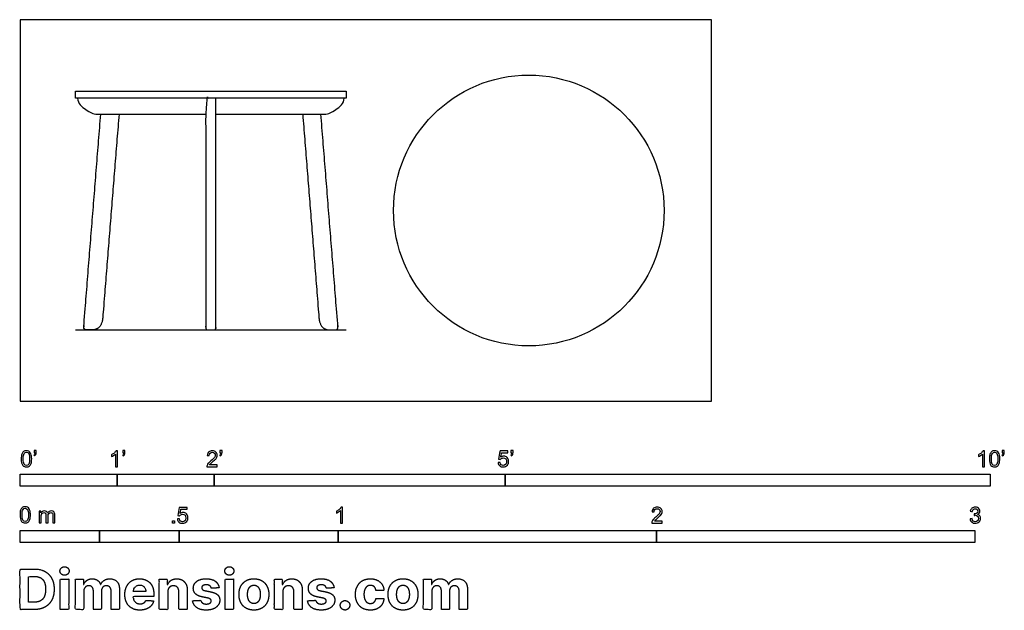
# Model space of a CAD drawing. Units: metres. Extents: x 0 to 3.09, y -0.66 to 1.2.
import ezdxf

# ---------------------------------------------------------------- set-up
doc = ezdxf.new("R2010")
doc.units = ezdxf.units.M
for name, color, linetype, true_color in [('2D$AG-DIAGRAM', 7, 'Continuous', 0xfecc66), ('2D$AG-FURNITURE', 7, 'Continuous', 0x66ccff), ('2D$N-SYMB', 7, 'Continuous', 0x800040), ('2D$X-DIMENSIONS.COM', 7, 'Continuous', 0x800080), ('2D$X-VPRT', 6, 'Continuous', 0xff00ff)]:
    doc.layers.add(name, color=color, linetype=linetype, true_color=true_color)

msp = doc.modelspace()

# ---------------------------------------------------------------- linework, layer by layer
at = {"layer": '2D$AG-DIAGRAM'}
msp.add_lwpolyline([(0.1745, 0.2239), (1.0245, 0.2239)], dxfattribs=at)
at = {"layer": '2D$AG-FURNITURE'}
msp.add_lwpolyline([(0.1745, 0.9739), (1.0245, 0.9739), (1.0245, 0.9517), (0.1745, 0.9517)], close=True, dxfattribs=at)
msp.add_circle((1.5984, 0.5989), 0.425, dxfattribs=at)
for points, weights, knots in [([(0.6154, 0.9517), (0.6154, 0.5433), (0.6154, 0.2302), (0.6154, 0.2239), (0.6091, 0.2239), (0.5995, 0.2239), (0.5899, 0.2239), (0.5836, 0.2239), (0.5836, 0.2302), (0.5836, 0.5433), (0.5836, 0.9517), (0.5995, 0.9517), (0.6154, 0.9517)], [1, 1, 1, 0.707106781187, 1, 1, 1, 0.707106781187, 1, 1, 1, 1, 1], [2.773191, 2.773191, 2.773191, 4.827912, 4.827912, 4.860174, 4.860174, 4.898027, 4.898027, 4.93029, 4.93029, 6.98501, 6.98501, 7.089177, 7.089177, 7.089177]), ([(0.311, 0.9009), (0.2855, 0.5824), (0.26, 0.2639), (0.2568, 0.2239), (0.2252, 0.2239), (0.2123, 0.2239), (0.2085, 0.2239), (0.2048, 0.2239), (0.2024, 0.2266), (0.1999, 0.2293), (0.2002, 0.2329), (0.2269, 0.5669), (0.2537, 0.9009)], [1, 1, 1, 1, 1, 1, 1, 0.916051863792, 1, 0.916051863792, 1, 1, 1], [11.200412, 11.200412, 11.200412, 13.602655, 13.602655, 13.867622, 13.867622, 13.892589, 13.892589, 13.915139, 13.915139, 13.937689, 13.937689, 16.440235, 16.440235, 16.440235]), ([(0.888, 0.9009), (0.9135, 0.5824), (0.939, 0.2639), (0.9422, 0.2239), (0.9739, 0.2239), (0.9867, 0.2239), (0.9906, 0.2239), (0.9942, 0.2239), (0.9967, 0.2266), (0.9991, 0.2293), (0.9989, 0.2329), (0.9721, 0.5669), (0.9454, 0.9009)], [1, 1, 1, 1, 1, 1, 1, 0.916051863792, 1, 0.916051863792, 1, 1, 1], [11.200412, 11.200412, 11.200412, 13.602655, 13.602655, 13.867622, 13.867622, 13.892589, 13.892589, 13.915139, 13.915139, 13.937689, 13.937689, 16.440235, 16.440235, 16.440235])]:
    msp.add_rational_spline(points, weights, degree=2, knots=knots, dxfattribs=at)
for points, knots in [([(0.1809, 0.9517), (0.1809, 0.9342), (0.2089, 0.9135), (0.2291, 0.9009), (0.2433, 0.9009), (0.3568, 0.9009), (0.4702, 0.9009), (0.5836, 0.9009)], [0, 0, 0, 0, 0.153594, 0.307187, 0.307187, 0.307187, 1.423738, 1.423738, 1.423738, 1.423738]), ([(0.6154, 0.9009), (0.7288, 0.9009), (0.8423, 0.9009), (0.9557, 0.9009), (0.9699, 0.9009), (0.9901, 0.9135), (1.0182, 0.9342), (1.0182, 0.9517)], [1.527905, 1.527905, 1.527905, 1.527905, 2.644456, 2.644456, 2.644456, 2.79805, 2.951643, 2.951643, 2.951643, 2.951643])]:
    msp.add_open_spline(points, degree=3, knots=knots, dxfattribs=at)
at = {"layer": '2D$N-SYMB'}
for points in [[(0, -0.2667), (0, -0.2286), (0.3048, -0.2286), (0.3048, -0.2667)], [(0.3048, -0.2667), (0.3048, -0.2286), (0.6096, -0.2286), (0.6096, -0.2667)], [(0.6096, -0.2667), (0.6096, -0.2286), (1.524, -0.2286), (1.524, -0.2667)], [(1.524, -0.2667), (1.524, -0.2286), (3.048, -0.2286), (3.048, -0.2667)], [(0.4786, -0.3823), (0.4786, -0.3754), (0.4855, -0.3754), (0.4855, -0.3823)], [(0, -0.4436), (0, -0.4055), (0.25, -0.4055), (0.25, -0.4436)], [(0.25, -0.4436), (0.25, -0.4055), (0.5, -0.4055), (0.5, -0.4436)], [(0.5, -0.4436), (0.5, -0.4055), (1, -0.4055), (1, -0.4436)], [(1, -0.4436), (1, -0.4055), (2, -0.4055), (2, -0.4436)], [(2, -0.4436), (2, -0.4055), (3, -0.4055), (3, -0.4436)]]:
    msp.add_lwpolyline(points, close=True, dxfattribs=at)
for points, knots in [([(0.0038, -0.1807), (0.0038, -0.1749), (0.0044, -0.1701), (0.0056, -0.1665), (0.0068, -0.1629), (0.0086, -0.1602), (0.0111, -0.1581), (0.0135, -0.1563), (0.0165, -0.1551), (0.0201, -0.1551), (0.0228, -0.1551), (0.0252, -0.1557), (0.0273, -0.1569), (0.0294, -0.1578), (0.0309, -0.1596), (0.0324, -0.1614), (0.0336, -0.1635), (0.0346, -0.1659), (0.0355, -0.1689), (0.0361, -0.1719), (0.0367, -0.1758), (0.0367, -0.1807), (0.0367, -0.1867), (0.0361, -0.1915), (0.0349, -0.1951), (0.0336, -0.1987), (0.0318, -0.2014), (0.0294, -0.2036), (0.027, -0.2054), (0.024, -0.206), (0.0201, -0.206), (0.0153, -0.206), (0.0117, -0.2048), (0.009, -0.2011), (0.0056, -0.1969), (0.0038, -0.1903), (0.0038, -0.1807)], [0, 0, 0, 0, 1, 1, 1, 2, 2, 2, 3, 3, 3, 4, 4, 4, 5, 5, 5, 6, 6, 6, 7, 7, 7, 8, 8, 8, 9, 9, 9, 10, 10, 10, 11, 11, 11, 12, 12, 12, 12]), ([(0.0102, -0.1807), (0.0102, -0.1891), (0.0111, -0.1945), (0.0132, -0.1972), (0.015, -0.1999), (0.0174, -0.2014), (0.0201, -0.2014), (0.0231, -0.2014), (0.0255, -0.1999), (0.0273, -0.1972), (0.0291, -0.1945), (0.0303, -0.1891), (0.0303, -0.1807), (0.0303, -0.1725), (0.0291, -0.1671), (0.0273, -0.1644), (0.0255, -0.1617), (0.0231, -0.1602), (0.0201, -0.1602), (0.0174, -0.1602), (0.015, -0.1614), (0.0135, -0.1638), (0.0114, -0.1668), (0.0102, -0.1725), (0.0102, -0.1807)], [0, 0, 0, 0, 1, 1, 1, 2, 2, 2, 3, 3, 3, 4, 4, 4, 5, 5, 5, 6, 6, 6, 7, 7, 7, 8, 8, 8, 8]), ([(0.0442, -0.162), (0.0442, -0.1596), (0.0442, -0.1572), (0.0442, -0.1548), (0.0464, -0.1548), (0.0486, -0.1548), (0.0508, -0.1548), (0.0508, -0.1567), (0.0508, -0.1586), (0.0508, -0.1605), (0.0508, -0.1635), (0.0505, -0.1659), (0.0496, -0.1671), (0.0487, -0.1689), (0.0472, -0.1704), (0.0451, -0.1713), (0.0446, -0.1705), (0.0441, -0.1697), (0.0436, -0.1689), (0.0448, -0.1683), (0.0457, -0.1677), (0.0463, -0.1665), (0.0469, -0.1653), (0.0472, -0.1638), (0.0472, -0.162), (0.0462, -0.162), (0.0452, -0.162), (0.0442, -0.162)], [0, 0, 0, 0, 1, 1, 1, 2, 2, 2, 3, 3, 3, 4, 4, 4, 5, 5, 5, 6, 6, 6, 7, 7, 7, 8, 8, 8, 9, 9, 9, 9]), ([(0.306, -0.2054), (0.304, -0.2054), (0.302, -0.2054), (0.3, -0.2054), (0.3, -0.1923), (0.3, -0.1793), (0.3, -0.1662), (0.2985, -0.1677), (0.2964, -0.1692), (0.294, -0.1704), (0.2915, -0.1719), (0.2894, -0.1731), (0.2876, -0.1737), (0.2876, -0.1717), (0.2876, -0.1697), (0.2876, -0.1677), (0.2909, -0.1662), (0.294, -0.1641), (0.2967, -0.162), (0.2991, -0.1596), (0.3009, -0.1575), (0.3021, -0.1551), (0.3034, -0.1551), (0.3047, -0.1551), (0.306, -0.1551), (0.306, -0.1718), (0.306, -0.1886), (0.306, -0.2054)], [0, 0, 0, 0, 1, 1, 1, 2, 2, 2, 3, 3, 3, 4, 4, 4, 5, 5, 5, 6, 6, 6, 7, 7, 7, 8, 8, 8, 9, 9, 9, 9]), ([(0.3232, -0.162), (0.3232, -0.1596), (0.3232, -0.1572), (0.3232, -0.1548), (0.3254, -0.1548), (0.3276, -0.1548), (0.3298, -0.1548), (0.3298, -0.1567), (0.3298, -0.1586), (0.3298, -0.1605), (0.3298, -0.1635), (0.3295, -0.1659), (0.3286, -0.1671), (0.3277, -0.1689), (0.3262, -0.1704), (0.3241, -0.1713), (0.3236, -0.1705), (0.3231, -0.1697), (0.3226, -0.1689), (0.3238, -0.1683), (0.3247, -0.1677), (0.3253, -0.1665), (0.3259, -0.1653), (0.3262, -0.1638), (0.3262, -0.162), (0.3252, -0.162), (0.3242, -0.162), (0.3232, -0.162)], [0, 0, 0, 0, 1, 1, 1, 2, 2, 2, 3, 3, 3, 4, 4, 4, 5, 5, 5, 6, 6, 6, 7, 7, 7, 8, 8, 8, 9, 9, 9, 9]), ([(0.6198, -0.1996), (0.6198, -0.2015), (0.6198, -0.2035), (0.6198, -0.2054), (0.6089, -0.2054), (0.598, -0.2054), (0.587, -0.2054), (0.5867, -0.2042), (0.587, -0.2027), (0.5876, -0.2011), (0.5885, -0.199), (0.5897, -0.1966), (0.5915, -0.1945), (0.5936, -0.1924), (0.596, -0.19), (0.5997, -0.187), (0.6051, -0.1825), (0.6087, -0.1789), (0.6108, -0.1764), (0.6126, -0.1737), (0.6135, -0.1713), (0.6135, -0.1689), (0.6135, -0.1665), (0.6126, -0.1644), (0.6111, -0.1629), (0.6093, -0.1611), (0.6069, -0.1602), (0.6042, -0.1602), (0.6012, -0.1602), (0.5988, -0.1611), (0.5969, -0.1629), (0.5951, -0.1647), (0.5942, -0.1671), (0.5942, -0.1704), (0.5921, -0.1702), (0.59, -0.17), (0.5879, -0.1698), (0.5885, -0.165), (0.59, -0.1614), (0.593, -0.159), (0.5957, -0.1566), (0.5997, -0.1551), (0.6042, -0.1551), (0.609, -0.1551), (0.6129, -0.1566), (0.6156, -0.1593), (0.6186, -0.162), (0.6198, -0.1653), (0.6198, -0.1692), (0.6198, -0.171), (0.6195, -0.1731), (0.6186, -0.1749), (0.6177, -0.1771), (0.6165, -0.1789), (0.6147, -0.1813), (0.6126, -0.1834), (0.6096, -0.1861), (0.6051, -0.19), (0.6015, -0.193), (0.5991, -0.1951), (0.5982, -0.1963), (0.5969, -0.1972), (0.596, -0.1984), (0.5954, -0.1996), (0.6036, -0.1996), (0.6117, -0.1996), (0.6198, -0.1996)], [0, 0, 0, 0, 1, 1, 1, 2, 2, 2, 3, 3, 3, 4, 4, 4, 5, 5, 5, 6, 6, 6, 7, 7, 7, 8, 8, 8, 9, 9, 9, 10, 10, 10, 11, 11, 11, 12, 12, 12, 13, 13, 13, 14, 14, 14, 15, 15, 15, 16, 16, 16, 17, 17, 17, 18, 18, 18, 19, 19, 19, 20, 20, 20, 21, 21, 21, 22, 22, 22, 22]), ([(0.628, -0.162), (0.628, -0.1596), (0.628, -0.1572), (0.628, -0.1548), (0.6302, -0.1548), (0.6324, -0.1548), (0.6346, -0.1548), (0.6346, -0.1567), (0.6346, -0.1586), (0.6346, -0.1605), (0.6346, -0.1635), (0.6343, -0.1659), (0.6334, -0.1671), (0.6325, -0.1689), (0.631, -0.1704), (0.6289, -0.1713), (0.6284, -0.1705), (0.6279, -0.1697), (0.6274, -0.1689), (0.6286, -0.1683), (0.6295, -0.1677), (0.6301, -0.1665), (0.6307, -0.1653), (0.631, -0.1638), (0.631, -0.162), (0.63, -0.162), (0.629, -0.162), (0.628, -0.162)], [0, 0, 0, 0, 1, 1, 1, 2, 2, 2, 3, 3, 3, 4, 4, 4, 5, 5, 5, 6, 6, 6, 7, 7, 7, 8, 8, 8, 9, 9, 9, 9]), ([(1.502, -0.1924), (1.5042, -0.1922), (1.5064, -0.192), (1.5086, -0.1918), (1.5089, -0.1951), (1.5101, -0.1972), (1.512, -0.199), (1.5135, -0.2005), (1.5156, -0.2014), (1.5183, -0.2014), (1.521, -0.2014), (1.5237, -0.2002), (1.5258, -0.1978), (1.5276, -0.1957), (1.5288, -0.1927), (1.5288, -0.1891), (1.5288, -0.1855), (1.5276, -0.1828), (1.5258, -0.1807), (1.5237, -0.1789), (1.5213, -0.1777), (1.518, -0.1777), (1.5162, -0.1777), (1.5144, -0.1783), (1.5126, -0.1792), (1.511, -0.1801), (1.5098, -0.1813), (1.5089, -0.1825), (1.507, -0.1823), (1.5051, -0.1821), (1.5032, -0.1819), (1.5048, -0.1732), (1.5064, -0.1646), (1.508, -0.156), (1.5164, -0.156), (1.5247, -0.156), (1.533, -0.156), (1.533, -0.158), (1.533, -0.16), (1.533, -0.162), (1.5263, -0.162), (1.5196, -0.162), (1.5129, -0.162), (1.512, -0.1665), (1.511, -0.171), (1.5101, -0.1755), (1.5132, -0.1734), (1.5165, -0.1722), (1.5198, -0.1722), (1.524, -0.1722), (1.5276, -0.1737), (1.5306, -0.1767), (1.5336, -0.1798), (1.5351, -0.1837), (1.5351, -0.1885), (1.5351, -0.193), (1.5339, -0.1969), (1.5312, -0.2002), (1.5282, -0.2045), (1.5237, -0.206), (1.5183, -0.206), (1.5135, -0.206), (1.5098, -0.2051), (1.5071, -0.2027), (1.5041, -0.1999), (1.5026, -0.1966), (1.502, -0.1924)], [0, 0, 0, 0, 1, 1, 1, 2, 2, 2, 3, 3, 3, 4, 4, 4, 5, 5, 5, 6, 6, 6, 7, 7, 7, 8, 8, 8, 9, 9, 9, 10, 10, 10, 11, 11, 11, 12, 12, 12, 13, 13, 13, 14, 14, 14, 15, 15, 15, 16, 16, 16, 17, 17, 17, 18, 18, 18, 19, 19, 19, 20, 20, 20, 21, 21, 21, 22, 22, 22, 22]), ([(1.5424, -0.162), (1.5424, -0.1596), (1.5424, -0.1572), (1.5424, -0.1548), (1.5446, -0.1548), (1.5468, -0.1548), (1.549, -0.1548), (1.549, -0.1567), (1.549, -0.1586), (1.549, -0.1605), (1.549, -0.1635), (1.5487, -0.1659), (1.5478, -0.1671), (1.5469, -0.1689), (1.5454, -0.1704), (1.5433, -0.1713), (1.5428, -0.1705), (1.5423, -0.1697), (1.5418, -0.1689), (1.543, -0.1683), (1.5439, -0.1677), (1.5445, -0.1665), (1.5451, -0.1653), (1.5454, -0.1638), (1.5454, -0.162), (1.5444, -0.162), (1.5434, -0.162), (1.5424, -0.162)], [0, 0, 0, 0, 1, 1, 1, 2, 2, 2, 3, 3, 3, 4, 4, 4, 5, 5, 5, 6, 6, 6, 7, 7, 7, 8, 8, 8, 9, 9, 9, 9]), ([(3.0296, -0.2054), (3.0276, -0.2054), (3.0256, -0.2054), (3.0236, -0.2054), (3.0236, -0.1923), (3.0236, -0.1793), (3.0236, -0.1662), (3.0221, -0.1677), (3.02, -0.1692), (3.0176, -0.1704), (3.0152, -0.1719), (3.0131, -0.1731), (3.0113, -0.1737), (3.0113, -0.1717), (3.0113, -0.1697), (3.0113, -0.1677), (3.0146, -0.1662), (3.0176, -0.1641), (3.0203, -0.162), (3.0227, -0.1596), (3.0245, -0.1575), (3.0257, -0.1551), (3.027, -0.1551), (3.0283, -0.1551), (3.0296, -0.1551), (3.0296, -0.1718), (3.0296, -0.1886), (3.0296, -0.2054)], [0, 0, 0, 0, 1, 1, 1, 2, 2, 2, 3, 3, 3, 4, 4, 4, 5, 5, 5, 6, 6, 6, 7, 7, 7, 8, 8, 8, 9, 9, 9, 9]), ([(3.0453, -0.1807), (3.0453, -0.1749), (3.0459, -0.1701), (3.0471, -0.1665), (3.0486, -0.1629), (3.0504, -0.1602), (3.0528, -0.1581), (3.0549, -0.1563), (3.0582, -0.1551), (3.0619, -0.1551), (3.0646, -0.1551), (3.0667, -0.1557), (3.0688, -0.1569), (3.0709, -0.1578), (3.0724, -0.1596), (3.0739, -0.1614), (3.0751, -0.1635), (3.0763, -0.1659), (3.0769, -0.1689), (3.0778, -0.1719), (3.0781, -0.1758), (3.0781, -0.1807), (3.0781, -0.1867), (3.0775, -0.1915), (3.0763, -0.1951), (3.0751, -0.1987), (3.0733, -0.2014), (3.0709, -0.2036), (3.0685, -0.2054), (3.0655, -0.206), (3.0619, -0.206), (3.057, -0.206), (3.0531, -0.2048), (3.0504, -0.2011), (3.0471, -0.1969), (3.0453, -0.1903), (3.0453, -0.1807)], [0, 0, 0, 0, 1, 1, 1, 2, 2, 2, 3, 3, 3, 4, 4, 4, 5, 5, 5, 6, 6, 6, 7, 7, 7, 8, 8, 8, 9, 9, 9, 10, 10, 10, 11, 11, 11, 12, 12, 12, 12]), ([(3.0516, -0.1807), (3.0516, -0.1891), (3.0528, -0.1945), (3.0546, -0.1972), (3.0564, -0.1999), (3.0588, -0.2014), (3.0619, -0.2014), (3.0646, -0.2014), (3.067, -0.1999), (3.0688, -0.1972), (3.0709, -0.1945), (3.0718, -0.1891), (3.0718, -0.1807), (3.0718, -0.1725), (3.0709, -0.1671), (3.0688, -0.1644), (3.067, -0.1617), (3.0646, -0.1602), (3.0616, -0.1602), (3.0588, -0.1602), (3.0567, -0.1614), (3.0549, -0.1638), (3.0528, -0.1668), (3.0516, -0.1725), (3.0516, -0.1807)], [0, 0, 0, 0, 1, 1, 1, 2, 2, 2, 3, 3, 3, 4, 4, 4, 5, 5, 5, 6, 6, 6, 7, 7, 7, 8, 8, 8, 8]), ([(3.0857, -0.162), (3.0857, -0.1596), (3.0857, -0.1572), (3.0857, -0.1548), (3.0879, -0.1548), (3.0901, -0.1548), (3.0923, -0.1548), (3.0923, -0.1567), (3.0923, -0.1586), (3.0923, -0.1605), (3.0923, -0.1635), (3.092, -0.1659), (3.0911, -0.1671), (3.0902, -0.1689), (3.0887, -0.1704), (3.0866, -0.1713), (3.0861, -0.1705), (3.0856, -0.1697), (3.085, -0.1689), (3.0863, -0.1683), (3.0872, -0.1677), (3.0878, -0.1665), (3.0884, -0.1653), (3.089, -0.1638), (3.089, -0.162), (3.0879, -0.162), (3.0868, -0.162), (3.0857, -0.162)], [0, 0, 0, 0, 1, 1, 1, 2, 2, 2, 3, 3, 3, 4, 4, 4, 5, 5, 5, 6, 6, 6, 7, 7, 7, 8, 8, 8, 9, 9, 9, 9]), ([(0, -0.3565), (0, -0.3508), (0.0006, -0.3459), (0.0018, -0.3423), (0.003, -0.3387), (0.0048, -0.336), (0.0072, -0.3339), (0.0096, -0.3321), (0.0127, -0.3309), (0.0163, -0.3309), (0.019, -0.3309), (0.0214, -0.3315), (0.0235, -0.3327), (0.0256, -0.3336), (0.0271, -0.3354), (0.0286, -0.3372), (0.0298, -0.3393), (0.0307, -0.3417), (0.0316, -0.3447), (0.0322, -0.3478), (0.0328, -0.3517), (0.0328, -0.3565), (0.0328, -0.3625), (0.0322, -0.3673), (0.031, -0.3709), (0.0298, -0.3746), (0.028, -0.3773), (0.0256, -0.3794), (0.0232, -0.3812), (0.0202, -0.3818), (0.0163, -0.3818), (0.0114, -0.3818), (0.0078, -0.3806), (0.0051, -0.377), (0.0018, -0.3728), (0, -0.3661), (0, -0.3565)], [0, 0, 0, 0, 1, 1, 1, 2, 2, 2, 3, 3, 3, 4, 4, 4, 5, 5, 5, 6, 6, 6, 7, 7, 7, 8, 8, 8, 9, 9, 9, 10, 10, 10, 11, 11, 11, 12, 12, 12, 12]), ([(0.0063, -0.3565), (0.0063, -0.3649), (0.0072, -0.3703), (0.0093, -0.3731), (0.0111, -0.3758), (0.0136, -0.3773), (0.0163, -0.3773), (0.0193, -0.3773), (0.0217, -0.3758), (0.0235, -0.3731), (0.0253, -0.3703), (0.0265, -0.3649), (0.0265, -0.3565), (0.0265, -0.3484), (0.0253, -0.3429), (0.0235, -0.3402), (0.0217, -0.3375), (0.0193, -0.336), (0.0163, -0.336), (0.0136, -0.336), (0.0111, -0.3372), (0.0096, -0.3396), (0.0075, -0.3426), (0.0063, -0.3484), (0.0063, -0.3565)], [0, 0, 0, 0, 1, 1, 1, 2, 2, 2, 3, 3, 3, 4, 4, 4, 5, 5, 5, 6, 6, 6, 7, 7, 7, 8, 8, 8, 8]), ([(0.4946, -0.3693), (0.4967, -0.3691), (0.4988, -0.3689), (0.5009, -0.3687), (0.5015, -0.372), (0.5024, -0.3741), (0.5042, -0.376), (0.506, -0.3775), (0.5081, -0.3784), (0.5105, -0.3784), (0.5136, -0.3784), (0.516, -0.3772), (0.5181, -0.3748), (0.5202, -0.3726), (0.5211, -0.3696), (0.5211, -0.366), (0.5211, -0.3624), (0.5202, -0.3597), (0.5184, -0.3576), (0.5163, -0.3558), (0.5136, -0.3546), (0.5105, -0.3546), (0.5084, -0.3546), (0.5066, -0.3552), (0.5051, -0.3561), (0.5036, -0.357), (0.5024, -0.3582), (0.5015, -0.3594), (0.4995, -0.3592), (0.4975, -0.359), (0.4955, -0.3588), (0.4971, -0.3502), (0.4987, -0.3415), (0.5003, -0.3329), (0.5086, -0.3329), (0.517, -0.3329), (0.5253, -0.3329), (0.5253, -0.3349), (0.5253, -0.3369), (0.5253, -0.3389), (0.5187, -0.3389), (0.512, -0.3389), (0.5054, -0.3389), (0.5045, -0.3434), (0.5036, -0.3479), (0.5027, -0.3525), (0.5057, -0.3504), (0.5087, -0.3491), (0.512, -0.3491), (0.5166, -0.3491), (0.5202, -0.3507), (0.5232, -0.3537), (0.5262, -0.3567), (0.5277, -0.3606), (0.5277, -0.3654), (0.5277, -0.3699), (0.5265, -0.3738), (0.5238, -0.3772), (0.5205, -0.3814), (0.5163, -0.3829), (0.5105, -0.3829), (0.506, -0.3829), (0.5024, -0.382), (0.4994, -0.3796), (0.4967, -0.3769), (0.4949, -0.3735), (0.4946, -0.3693)], [0, 0, 0, 0, 1, 1, 1, 2, 2, 2, 3, 3, 3, 4, 4, 4, 5, 5, 5, 6, 6, 6, 7, 7, 7, 8, 8, 8, 9, 9, 9, 10, 10, 10, 11, 11, 11, 12, 12, 12, 13, 13, 13, 14, 14, 14, 15, 15, 15, 16, 16, 16, 17, 17, 17, 18, 18, 18, 19, 19, 19, 20, 20, 20, 21, 21, 21, 22, 22, 22, 22]), ([(1.013, -0.3823), (1.0109, -0.3823), (1.0089, -0.3823), (1.0069, -0.3823), (1.0069, -0.3692), (1.0069, -0.3562), (1.0069, -0.3431), (1.0054, -0.3446), (1.0033, -0.3461), (1.0009, -0.3473), (0.9985, -0.3488), (0.9964, -0.3501), (0.9946, -0.3507), (0.9946, -0.3486), (0.9946, -0.3466), (0.9946, -0.3446), (0.9979, -0.3431), (1.0009, -0.341), (1.0036, -0.3389), (1.006, -0.3365), (1.0078, -0.3344), (1.009, -0.332), (1.0103, -0.332), (1.0116, -0.332), (1.013, -0.332), (1.013, -0.3487), (1.013, -0.3655), (1.013, -0.3823)], [0, 0, 0, 0, 1, 1, 1, 2, 2, 2, 3, 3, 3, 4, 4, 4, 5, 5, 5, 6, 6, 6, 7, 7, 7, 8, 8, 8, 9, 9, 9, 9]), ([(2.0175, -0.3766), (2.0175, -0.3785), (2.0175, -0.3804), (2.0175, -0.3823), (2.0065, -0.3823), (1.9956, -0.3823), (1.9846, -0.3823), (1.9843, -0.3811), (1.9846, -0.3796), (1.9852, -0.3781), (1.9861, -0.376), (1.9873, -0.3735), (1.9892, -0.3714), (1.9913, -0.3693), (1.9937, -0.3669), (1.9973, -0.3639), (2.0027, -0.3594), (2.0063, -0.3558), (2.0084, -0.3534), (2.0102, -0.3507), (2.0111, -0.3482), (2.0111, -0.3458), (2.0111, -0.3434), (2.0102, -0.3413), (2.0087, -0.3398), (2.0069, -0.338), (2.0045, -0.3371), (2.0018, -0.3371), (1.9988, -0.3371), (1.9964, -0.338), (1.9946, -0.3398), (1.9928, -0.3416), (1.9919, -0.344), (1.9919, -0.3473), (1.9898, -0.3471), (1.9877, -0.3469), (1.9855, -0.3467), (1.9861, -0.3419), (1.9877, -0.3383), (1.9907, -0.3359), (1.9934, -0.3335), (1.9973, -0.332), (2.0018, -0.332), (2.0066, -0.332), (2.0105, -0.3335), (2.0133, -0.3362), (2.0163, -0.3389), (2.0175, -0.3422), (2.0175, -0.3461), (2.0175, -0.3479), (2.0172, -0.3501), (2.0163, -0.3519), (2.0154, -0.354), (2.0142, -0.3558), (2.0123, -0.3582), (2.0102, -0.3603), (2.0072, -0.363), (2.0027, -0.3669), (1.9991, -0.3699), (1.9967, -0.372), (1.9958, -0.3732), (1.9946, -0.3741), (1.9937, -0.3754), (1.9931, -0.3766), (2.0012, -0.3766), (2.0093, -0.3766), (2.0175, -0.3766)], [0, 0, 0, 0, 1, 1, 1, 2, 2, 2, 3, 3, 3, 4, 4, 4, 5, 5, 5, 6, 6, 6, 7, 7, 7, 8, 8, 8, 9, 9, 9, 10, 10, 10, 11, 11, 11, 12, 12, 12, 13, 13, 13, 14, 14, 14, 15, 15, 15, 16, 16, 16, 17, 17, 17, 18, 18, 18, 19, 19, 19, 20, 20, 20, 21, 21, 21, 22, 22, 22, 22]), ([(2.9849, -0.3693), (2.987, -0.369), (2.9892, -0.3687), (2.9913, -0.3684), (2.9919, -0.3717), (2.9931, -0.3745), (2.9949, -0.376), (2.9964, -0.3775), (2.9985, -0.3784), (3.0009, -0.3784), (3.0039, -0.3784), (3.0063, -0.3772), (3.0084, -0.3754), (3.0102, -0.3732), (3.0114, -0.3708), (3.0114, -0.3678), (3.0114, -0.3648), (3.0102, -0.3627), (3.0084, -0.3609), (3.0066, -0.3591), (3.0042, -0.3579), (3.0015, -0.3579), (3.0003, -0.3579), (2.9988, -0.3582), (2.9973, -0.3588), (2.9975, -0.357), (2.9977, -0.3552), (2.9979, -0.3534), (2.9982, -0.3534), (2.9985, -0.3534), (2.9988, -0.3534), (3.0015, -0.3534), (3.0039, -0.3528), (3.006, -0.3513), (3.0081, -0.3501), (3.009, -0.3479), (3.009, -0.3449), (3.009, -0.3428), (3.0081, -0.341), (3.0066, -0.3395), (3.0051, -0.338), (3.0033, -0.3371), (3.0009, -0.3371), (2.9985, -0.3371), (2.9964, -0.338), (2.9949, -0.3395), (2.9934, -0.341), (2.9922, -0.3431), (2.9919, -0.3461), (2.9898, -0.3458), (2.9877, -0.3455), (2.9855, -0.3452), (2.9864, -0.341), (2.988, -0.3377), (2.9907, -0.3356), (2.9934, -0.3332), (2.9967, -0.332), (3.0006, -0.332), (3.0033, -0.332), (3.006, -0.3326), (3.0081, -0.3338), (3.0105, -0.335), (3.0123, -0.3368), (3.0136, -0.3386), (3.0148, -0.3407), (3.0154, -0.3428), (3.0154, -0.3452), (3.0154, -0.3473), (3.0148, -0.3491), (3.0136, -0.351), (3.0123, -0.3528), (3.0108, -0.3543), (3.0084, -0.3552), (3.0114, -0.3561), (3.0139, -0.3573), (3.0154, -0.3597), (3.0169, -0.3618), (3.0178, -0.3645), (3.0178, -0.3675), (3.0178, -0.372), (3.0163, -0.3757), (3.013, -0.3787), (3.0099, -0.3817), (3.0057, -0.3829), (3.0009, -0.3829), (2.9967, -0.3829), (2.9928, -0.382), (2.9901, -0.3793), (2.987, -0.3769), (2.9855, -0.3732), (2.9849, -0.3693)], [0, 0, 0, 0, 1, 1, 1, 2, 2, 2, 3, 3, 3, 4, 4, 4, 5, 5, 5, 6, 6, 6, 7, 7, 7, 8, 8, 8, 9, 9, 9, 10, 10, 10, 11, 11, 11, 12, 12, 12, 13, 13, 13, 14, 14, 14, 15, 15, 15, 16, 16, 16, 17, 17, 17, 18, 18, 18, 19, 19, 19, 20, 20, 20, 21, 21, 21, 22, 22, 22, 23, 23, 23, 24, 24, 24, 25, 25, 25, 26, 26, 26, 27, 27, 27, 28, 28, 28, 29, 29, 29, 30, 30, 30, 30]), ([(0.0602, -0.3812), (0.0602, -0.3691), (0.0602, -0.3571), (0.0602, -0.345), (0.062, -0.345), (0.0639, -0.345), (0.0657, -0.345), (0.0657, -0.3468), (0.0657, -0.3485), (0.0657, -0.3502), (0.0669, -0.3484), (0.0684, -0.3469), (0.0702, -0.3459), (0.072, -0.3447), (0.0741, -0.3441), (0.0765, -0.3441), (0.0792, -0.3441), (0.0816, -0.3447), (0.0831, -0.3459), (0.0849, -0.3472), (0.0861, -0.3487), (0.0867, -0.3505), (0.0898, -0.3462), (0.0934, -0.3441), (0.0982, -0.3441), (0.1018, -0.3441), (0.1045, -0.3453), (0.1063, -0.3472), (0.1084, -0.3493), (0.1093, -0.3523), (0.1093, -0.3565), (0.1093, -0.3647), (0.1093, -0.373), (0.1093, -0.3812), (0.1073, -0.3812), (0.1053, -0.3812), (0.1033, -0.3812), (0.1033, -0.3737), (0.1033, -0.3661), (0.1033, -0.3586), (0.1033, -0.3559), (0.103, -0.3544), (0.1027, -0.3532), (0.1021, -0.352), (0.1015, -0.3511), (0.1003, -0.3505), (0.0994, -0.3499), (0.0982, -0.3496), (0.0967, -0.3496), (0.0943, -0.3496), (0.0922, -0.3505), (0.0904, -0.352), (0.0886, -0.3538), (0.088, -0.3565), (0.088, -0.3601), (0.088, -0.3671), (0.088, -0.3742), (0.088, -0.3812), (0.0858, -0.3812), (0.0837, -0.3812), (0.0816, -0.3812), (0.0816, -0.3734), (0.0816, -0.3655), (0.0816, -0.3577), (0.0816, -0.355), (0.0813, -0.3529), (0.0801, -0.3517), (0.0792, -0.3502), (0.0774, -0.3496), (0.0753, -0.3496), (0.0735, -0.3496), (0.072, -0.3499), (0.0705, -0.3511), (0.069, -0.352), (0.0681, -0.3532), (0.0672, -0.355), (0.0666, -0.3568), (0.0663, -0.3592), (0.0663, -0.3625), (0.0663, -0.3687), (0.0663, -0.375), (0.0663, -0.3812), (0.0643, -0.3812), (0.0622, -0.3812), (0.0602, -0.3812)], [0, 0, 0, 0, 1, 1, 1, 2, 2, 2, 3, 3, 3, 4, 4, 4, 5, 5, 5, 6, 6, 6, 7, 7, 7, 8, 8, 8, 9, 9, 9, 10, 10, 10, 11, 11, 11, 12, 12, 12, 13, 13, 13, 14, 14, 14, 15, 15, 15, 16, 16, 16, 17, 17, 17, 18, 18, 18, 19, 19, 19, 20, 20, 20, 21, 21, 21, 22, 22, 22, 23, 23, 23, 24, 24, 24, 25, 25, 25, 26, 26, 26, 27, 27, 27, 28, 28, 28, 28])]:
    msp.add_open_spline(points, degree=3, knots=knots, dxfattribs=at)
at = {"layer": '2D$X-DIMENSIONS.COM'}
for points, degree, knots in [([(0.1398, -0.5461), (0.1457, -0.5461), (0.1499, -0.5422), (0.1541, -0.5383), (0.1541, -0.5327), (0.1541, -0.5273), (0.1499, -0.5233), (0.1457, -0.5194), (0.1398, -0.5194), (0.1339, -0.5194), (0.1297, -0.5233), (0.1255, -0.5273), (0.1255, -0.5327), (0.1255, -0.5383), (0.1297, -0.5422), (0.1339, -0.5461), (0.1398, -0.5461)], 2, [-8, -8, -8, -7, -7, -6, -6, -5, -5, -4, -4, -3, -3, -2, -2, -1, -1, 0, 0, 0]), ([(0.6576, -0.5461), (0.6635, -0.5461), (0.6677, -0.5422), (0.6719, -0.5383), (0.6719, -0.5327), (0.6719, -0.5273), (0.6677, -0.5233), (0.6635, -0.5194), (0.6576, -0.5194), (0.6517, -0.5194), (0.6475, -0.5233), (0.6433, -0.5273), (0.6433, -0.5327), (0.6433, -0.5383), (0.6475, -0.5422), (0.6517, -0.5461), (0.6576, -0.5461)], 2, [-8, -8, -8, -7, -7, -6, -6, -5, -5, -4, -4, -3, -3, -2, -2, -1, -1, 0, 0, 0]), ([(0.045, -0.6537), (0.0644, -0.6537), (0.0783, -0.646), (0.0922, -0.6384), (0.0997, -0.6241), (0.1072, -0.6099), (0.1072, -0.59), (0.1072, -0.5703), (0.0997, -0.5561), (0.0922, -0.5419), (0.0784, -0.5343), (0.0646, -0.5267), (0.0454, -0.5267), (0.0227, -0.5267), (0, -0.5267), (0, -0.5902), (0, -0.6537), (0.0225, -0.6537), (0.045, -0.6537)], 2, [-15, -15, -15, -14, -14, -13, -13, -12, -12, -11, -11, -10, -10, -9, -9, -8, -8, -7, -7, -6, -6, -6]), ([(0.0439, -0.6307), (0.0558, -0.6307), (0.064, -0.6264), (0.0721, -0.6222), (0.0762, -0.6132), (0.0804, -0.6042), (0.0804, -0.59), (0.0804, -0.576), (0.0762, -0.567), (0.0721, -0.5581), (0.064, -0.5539), (0.0559, -0.5497), (0.044, -0.5497), (0.0354, -0.5497), (0.0269, -0.5497), (0.0269, -0.5902), (0.0269, -0.6307), (0.0354, -0.6307), (0.0439, -0.6307)], 2, [-7.813477, -7.813477, -7.813477, -6.813477, -6.813477, -5.813477, -5.813477, -4.813477, -4.813477, -3.813477, -3.813477, -2.813477, -2.813477, -1.813477, -1.813477, -1.543945, -1.543945, -0.268555, -0.268555, 0, 0, 0]), ([(0.1265, -0.6537), (0.1397, -0.6537), (0.1529, -0.6537), (0.1529, -0.606), (0.1529, -0.5584), (0.1397, -0.5584), (0.1265, -0.5584), (0.1265, -0.606), (0.1265, -0.6537)], 2, [-4, -4, -4, -3, -3, -2, -2, -1, -1, 0, 0, 0]), ([(0.2003, -0.5752), (0.1997, -0.5752), (0.1992, -0.5752), (0.1992, -0.5668), (0.1992, -0.5584), (0.1866, -0.5584), (0.174, -0.5584), (0.174, -0.606), (0.174, -0.6537), (0.1872, -0.6537), (0.2004, -0.6537), (0.2004, -0.6251), (0.2004, -0.5965), (0.2004, -0.5912), (0.2025, -0.5873), (0.2045, -0.5833), (0.208, -0.5811), (0.2115, -0.5789), (0.2159, -0.5789), (0.2224, -0.5789), (0.2264, -0.5831), (0.2304, -0.5872), (0.2304, -0.5943), (0.2304, -0.624), (0.2304, -0.6537), (0.2432, -0.6537), (0.256, -0.6537), (0.256, -0.6246), (0.256, -0.5955), (0.256, -0.5881), (0.2601, -0.5835), (0.2641, -0.5789), (0.2713, -0.5789), (0.2776, -0.5789), (0.2818, -0.5829), (0.2861, -0.5869), (0.2861, -0.5948), (0.2861, -0.6242), (0.2861, -0.6537), (0.2992, -0.6537), (0.3124, -0.6537), (0.3124, -0.6216), (0.3124, -0.5896), (0.3124, -0.5741), (0.3041, -0.5656), (0.2957, -0.5572), (0.2824, -0.5572), (0.2719, -0.5572), (0.2643, -0.5621), (0.2566, -0.567), (0.2537, -0.5752), (0.2532, -0.5752), (0.2527, -0.5752), (0.2504, -0.5669), (0.2435, -0.562), (0.2366, -0.5572), (0.2268, -0.5572), (0.2172, -0.5572), (0.2102, -0.562), (0.2033, -0.5668), (0.2003, -0.5752)], 2, [0, 0, 0, 0.017578, 0.017578, 0.282227, 0.282227, 0.678711, 0.678711, 2.178711, 2.178711, 2.594727, 2.594727, 3.495117, 3.495117, 4.495117, 4.495117, 5.495117, 5.495117, 6.495117, 6.495117, 7.495117, 7.495117, 8.495117, 8.495117, 9.495117, 9.495117, 10.495117, 10.495117, 11.495117, 11.495117, 12.495117, 12.495117, 13.495117, 13.495117, 14.495117, 14.495117, 15.495117, 15.495117, 16.495117, 16.495117, 17.495117, 17.495117, 18.495117, 18.495117, 19.495117, 19.495117, 20.495117, 20.495117, 21.495117, 21.495117, 22.495117, 22.495117, 23.495117, 23.495117, 24.495117, 24.495117, 25.495117, 25.495117, 26.495117, 26.495117, 27.495117, 27.495117, 27.495117]), ([(0.3767, -0.6555), (0.3884, -0.6555), (0.3975, -0.6519), (0.4065, -0.6483), (0.4122, -0.6417), (0.418, -0.6352), (0.4198, -0.6264), (0.4076, -0.6256), (0.3954, -0.6248), (0.394, -0.6284), (0.3914, -0.6308), (0.3888, -0.6333), (0.3852, -0.6346), (0.3815, -0.6358), (0.3771, -0.6358), (0.3705, -0.6358), (0.3656, -0.633), (0.3608, -0.6302), (0.3581, -0.6251), (0.3555, -0.6199), (0.3555, -0.6128), (0.3879, -0.6128), (0.4204, -0.6128), (0.4204, -0.6092), (0.4204, -0.6055), (0.4204, -0.5934), (0.417, -0.5843), (0.4136, -0.5752), (0.4074, -0.5692), (0.4013, -0.5632), (0.3932, -0.5602), (0.385, -0.5572), (0.3756, -0.5572), (0.3616, -0.5572), (0.3512, -0.5634), (0.3408, -0.5696), (0.3351, -0.5807), (0.3294, -0.5918), (0.3294, -0.6065), (0.3294, -0.6215), (0.3351, -0.6325), (0.3408, -0.6436), (0.3514, -0.6495), (0.362, -0.6555), (0.3767, -0.6555)], 2, [-3, -3, -3, -1.999602, -1.999602, -0.999203, -0.999203, 0.001195, 0.001195, 1.001594, 1.001594, 2.001992, 2.001992, 3.00239, 3.00239, 4.002789, 4.002789, 5.003187, 5.003187, 6.003586, 6.003586, 7.003984, 7.003984, 7.810461, 7.810461, 8.810461, 8.810461, 9.810461, 9.810461, 10.810461, 10.810461, 11.810461, 11.810461, 12.810461, 12.810461, 13.810461, 13.810461, 14.810461, 14.810461, 15.810461, 15.810461, 16.810461, 16.810461, 17.810461, 17.810461, 18.810461, 18.810461, 18.810461]), ([(0.3556, -0.5967), (0.3689, -0.5967), (0.3823, -0.5967), (0.3956, -0.5967), (0.3954, -0.5956), (0.395, -0.5932), (0.3939, -0.5892), (0.3923, -0.5858), (0.3905, -0.5833), (0.3886, -0.5812), (0.3856, -0.579), (0.3813, -0.5774), (0.3769, -0.5768), (0.3728, -0.5771), (0.3694, -0.5778), (0.3664, -0.5791), (0.3639, -0.5808), (0.3608, -0.5837), (0.3583, -0.5877), (0.3565, -0.5925), (0.3559, -0.5952), (0.3556, -0.5967)], 3, [3.537974, 3.537974, 3.537974, 3.537974, 3.871399, 3.871399, 3.871399, 3.936638, 4.007174, 4.106873, 4.150328, 4.195172, 4.28414, 4.383634, 4.49492, 4.585472, 4.661678, 4.72997, 4.79585, 4.860411, 4.993083, 5.070262, 5.154608, 5.154608, 5.154608, 5.154608]), ([(0.464, -0.5986), (0.4641, -0.5925), (0.4664, -0.5881), (0.4686, -0.5837), (0.4727, -0.5814), (0.4767, -0.5791), (0.4821, -0.5791), (0.49, -0.5791), (0.4945, -0.5841), (0.4991, -0.589), (0.499, -0.5977), (0.499, -0.6257), (0.499, -0.6537), (0.5122, -0.6537), (0.5254, -0.6537), (0.5254, -0.6233), (0.5254, -0.593), (0.5254, -0.5819), (0.5213, -0.5739), (0.5172, -0.5659), (0.5099, -0.5615), (0.5025, -0.5572), (0.4926, -0.5572), (0.482, -0.5572), (0.4745, -0.562), (0.4671, -0.5669), (0.4639, -0.5752), (0.4634, -0.5752), (0.4628, -0.5752), (0.4628, -0.5668), (0.4628, -0.5584), (0.4502, -0.5584), (0.4376, -0.5584), (0.4376, -0.606), (0.4376, -0.6537), (0.4508, -0.6537), (0.464, -0.6537), (0.464, -0.6261), (0.464, -0.5986)], 2, [-32, -32, -32, -31, -31, -30, -30, -29, -29, -28, -28, -27, -27, -26, -26, -25, -25, -24, -24, -23, -23, -22, -22, -21, -21, -20, -20, -19, -19, -18, -18, -17, -17, -16, -16, -15, -15, -14, -14, -13, -13, -13]), ([(0.6255, -0.5856), (0.6237, -0.5724), (0.6133, -0.5648), (0.6029, -0.5572), (0.5849, -0.5572), (0.5727, -0.5572), (0.5636, -0.5608), (0.5545, -0.5644), (0.5495, -0.571), (0.5445, -0.5776), (0.5445, -0.5868), (0.5445, -0.5975), (0.5513, -0.6044), (0.5581, -0.6112), (0.5721, -0.614), (0.5803, -0.6157), (0.5886, -0.6173), (0.5948, -0.6186), (0.5977, -0.6209), (0.6007, -0.6232), (0.6008, -0.6268), (0.6007, -0.6311), (0.5965, -0.6338), (0.5922, -0.6365), (0.5853, -0.6365), (0.5782, -0.6365), (0.5737, -0.6335), (0.5691, -0.6305), (0.568, -0.6247), (0.555, -0.6254), (0.542, -0.6261), (0.5439, -0.6397), (0.5551, -0.6476), (0.5663, -0.6555), (0.5852, -0.6555), (0.5976, -0.6555), (0.6071, -0.6516), (0.6166, -0.6476), (0.6221, -0.6406), (0.6276, -0.6335), (0.6276, -0.6241), (0.6276, -0.6138), (0.6208, -0.6075), (0.614, -0.6012), (0.6001, -0.5983), (0.5915, -0.5966), (0.5828, -0.5949), (0.5762, -0.5934), (0.5735, -0.5911), (0.5708, -0.5887), (0.5708, -0.5853), (0.5708, -0.581), (0.575, -0.5785), (0.5792, -0.5759), (0.5853, -0.5759), (0.5899, -0.5759), (0.5932, -0.5774), (0.5966, -0.5789), (0.5986, -0.5814), (0.6006, -0.584), (0.6013, -0.5871), (0.6134, -0.5863), (0.6255, -0.5856)], 2, [-45, -45, -45, -44, -44, -43, -43, -42, -42, -41, -41, -40, -40, -39, -39, -38, -38, -37, -37, -36, -36, -35, -35, -34, -34, -33, -33, -32, -32, -31, -31, -30, -30, -29, -29, -28, -28, -27, -27, -26, -26, -25, -25, -24, -24, -23, -23, -22, -22, -21, -21, -20, -20, -19, -19, -18, -18, -17, -17, -16, -16, -15, -15, -14, -14, -14]), ([(0.6443, -0.6537), (0.6575, -0.6537), (0.6707, -0.6537), (0.6707, -0.606), (0.6707, -0.5584), (0.6575, -0.5584), (0.6443, -0.5584), (0.6443, -0.606), (0.6443, -0.6537)], 2, [-4, -4, -4, -3, -3, -2, -2, -1, -1, 0, 0, 0]), ([(0.7348, -0.6555), (0.7493, -0.6555), (0.7598, -0.6494), (0.7703, -0.6432), (0.776, -0.6321), (0.7817, -0.621), (0.7817, -0.6064), (0.7817, -0.5916), (0.776, -0.5806), (0.7703, -0.5695), (0.7598, -0.5633), (0.7493, -0.5572), (0.7348, -0.5572), (0.7204, -0.5572), (0.7099, -0.5633), (0.6994, -0.5695), (0.6937, -0.5806), (0.688, -0.5916), (0.688, -0.6064), (0.688, -0.621), (0.6937, -0.6321), (0.6994, -0.6432), (0.7099, -0.6494), (0.7204, -0.6555), (0.7348, -0.6555)], 2, [-12, -12, -12, -11, -11, -10, -10, -9, -9, -8, -8, -7, -7, -6, -6, -5, -5, -4, -4, -3, -3, -2, -2, -1, -1, 0, 0, 0]), ([(0.735, -0.6351), (0.7415, -0.6351), (0.7459, -0.6313), (0.7503, -0.6276), (0.7526, -0.621), (0.7549, -0.6145), (0.7549, -0.6062), (0.7549, -0.5979), (0.7526, -0.5914), (0.7503, -0.5849), (0.7459, -0.5811), (0.7415, -0.5773), (0.735, -0.5773), (0.7283, -0.5773), (0.7238, -0.5811), (0.7193, -0.5849), (0.7171, -0.5914), (0.7148, -0.5979), (0.7148, -0.6062), (0.7148, -0.6145), (0.7171, -0.621), (0.7193, -0.6276), (0.7238, -0.6313), (0.7283, -0.6351), (0.735, -0.6351)], 2, [0, 0, 0, 1, 1, 2, 2, 3, 3, 4, 4, 5, 5, 6, 6, 7, 7, 8, 8, 9, 9, 10, 10, 11, 11, 12, 12, 12]), ([(0.8254, -0.5986), (0.8254, -0.5925), (0.8277, -0.5881), (0.83, -0.5837), (0.834, -0.5814), (0.8381, -0.5791), (0.8434, -0.5791), (0.8514, -0.5791), (0.8559, -0.5841), (0.8604, -0.589), (0.8604, -0.5977), (0.8604, -0.6257), (0.8604, -0.6537), (0.8736, -0.6537), (0.8868, -0.6537), (0.8868, -0.6233), (0.8868, -0.593), (0.8868, -0.5819), (0.8827, -0.5739), (0.8786, -0.5659), (0.8712, -0.5615), (0.8638, -0.5572), (0.8539, -0.5572), (0.8433, -0.5572), (0.8359, -0.562), (0.8284, -0.5669), (0.8253, -0.5752), (0.8247, -0.5752), (0.8241, -0.5752), (0.8241, -0.5668), (0.8241, -0.5584), (0.8115, -0.5584), (0.799, -0.5584), (0.799, -0.606), (0.799, -0.6537), (0.8122, -0.6537), (0.8254, -0.6537), (0.8254, -0.6261), (0.8254, -0.5986)], 2, [-32, -32, -32, -31, -31, -30, -30, -29, -29, -28, -28, -27, -27, -26, -26, -25, -25, -24, -24, -23, -23, -22, -22, -21, -21, -20, -20, -19, -19, -18, -18, -17, -17, -16, -16, -15, -15, -14, -14, -13, -13, -13]), ([(0.9868, -0.5856), (0.9851, -0.5724), (0.9747, -0.5648), (0.9643, -0.5572), (0.9462, -0.5572), (0.934, -0.5572), (0.9249, -0.5608), (0.9159, -0.5644), (0.9109, -0.571), (0.9059, -0.5776), (0.9059, -0.5868), (0.9059, -0.5975), (0.9127, -0.6044), (0.9194, -0.6112), (0.9334, -0.614), (0.9416, -0.6157), (0.9499, -0.6173), (0.9561, -0.6186), (0.9591, -0.6209), (0.962, -0.6232), (0.9621, -0.6268), (0.962, -0.6311), (0.9578, -0.6338), (0.9536, -0.6365), (0.9466, -0.6365), (0.9395, -0.6365), (0.935, -0.6335), (0.9305, -0.6305), (0.9293, -0.6247), (0.9163, -0.6254), (0.9033, -0.6261), (0.9052, -0.6397), (0.9164, -0.6476), (0.9276, -0.6555), (0.9465, -0.6555), (0.9589, -0.6555), (0.9685, -0.6516), (0.978, -0.6476), (0.9835, -0.6406), (0.989, -0.6335), (0.989, -0.6241), (0.989, -0.6138), (0.9821, -0.6075), (0.9753, -0.6012), (0.9614, -0.5983), (0.9528, -0.5966), (0.9442, -0.5949), (0.9376, -0.5934), (0.9348, -0.5911), (0.9321, -0.5887), (0.9321, -0.5853), (0.9321, -0.581), (0.9363, -0.5785), (0.9405, -0.5759), (0.9467, -0.5759), (0.9513, -0.5759), (0.9546, -0.5774), (0.9579, -0.5789), (0.9599, -0.5814), (0.962, -0.584), (0.9626, -0.5871), (0.9747, -0.5863), (0.9868, -0.5856)], 2, [-45, -45, -45, -44, -44, -43, -43, -42, -42, -41, -41, -40, -40, -39, -39, -38, -38, -37, -37, -36, -36, -35, -35, -34, -34, -33, -33, -32, -32, -31, -31, -30, -30, -29, -29, -28, -28, -27, -27, -26, -26, -25, -25, -24, -24, -23, -23, -22, -22, -21, -21, -20, -20, -19, -19, -18, -18, -17, -17, -16, -16, -15, -15, -14, -14, -14]), ([(1.1006, -0.6555), (1.1134, -0.6555), (1.1227, -0.6509), (1.132, -0.6462), (1.1373, -0.6379), (1.1426, -0.6297), (1.1432, -0.6187), (1.1307, -0.6187), (1.1183, -0.6187), (1.1175, -0.6238), (1.1151, -0.6273), (1.1127, -0.6309), (1.1091, -0.6328), (1.1055, -0.6346), (1.101, -0.6346), (1.0948, -0.6346), (1.0902, -0.6313), (1.0856, -0.6279), (1.0831, -0.6215), (1.0806, -0.6152), (1.0806, -0.606), (1.0806, -0.597), (1.0832, -0.5907), (1.0857, -0.5844), (1.0903, -0.5811), (1.0948, -0.5778), (1.101, -0.5778), (1.1082, -0.5778), (1.1127, -0.5821), (1.1172, -0.5865), (1.1183, -0.5936), (1.1307, -0.5936), (1.1432, -0.5936), (1.1426, -0.5826), (1.1372, -0.5744), (1.1317, -0.5662), (1.1224, -0.5617), (1.113, -0.5572), (1.1005, -0.5572), (1.0861, -0.5572), (1.0756, -0.5634), (1.0651, -0.5696), (1.0594, -0.5807), (1.0538, -0.5918), (1.0538, -0.6064), (1.0538, -0.6209), (1.0594, -0.632), (1.065, -0.6431), (1.0755, -0.6493), (1.086, -0.6555), (1.1006, -0.6555)], 2, [-28, -28, -28, -27, -27, -26, -26, -25, -25, -24, -24, -23, -23, -22, -22, -21, -21, -20, -20, -19, -19, -18, -18, -17, -17, -16, -16, -15, -15, -14, -14, -13, -13, -12, -12, -11, -11, -10, -10, -9, -9, -8, -8, -7, -7, -6, -6, -5, -5, -4, -4, -3, -3, -3]), ([(1.2032, -0.6555), (1.2177, -0.6555), (1.2282, -0.6494), (1.2387, -0.6432), (1.2444, -0.6321), (1.2501, -0.621), (1.2501, -0.6064), (1.2501, -0.5916), (1.2444, -0.5806), (1.2387, -0.5695), (1.2282, -0.5633), (1.2177, -0.5572), (1.2032, -0.5572), (1.1888, -0.5572), (1.1783, -0.5633), (1.1677, -0.5695), (1.162, -0.5806), (1.1563, -0.5916), (1.1563, -0.6064), (1.1563, -0.621), (1.162, -0.6321), (1.1677, -0.6432), (1.1783, -0.6494), (1.1888, -0.6555), (1.2032, -0.6555)], 2, [-12, -12, -12, -11, -11, -10, -10, -9, -9, -8, -8, -7, -7, -6, -6, -5, -5, -4, -4, -3, -3, -2, -2, -1, -1, 0, 0, 0]), ([(1.2033, -0.6351), (1.2099, -0.6351), (1.2143, -0.6313), (1.2187, -0.6276), (1.221, -0.621), (1.2232, -0.6145), (1.2232, -0.6062), (1.2232, -0.5979), (1.221, -0.5914), (1.2187, -0.5849), (1.2143, -0.5811), (1.2099, -0.5773), (1.2033, -0.5773), (1.1967, -0.5773), (1.1922, -0.5811), (1.1877, -0.5849), (1.1854, -0.5914), (1.1832, -0.5979), (1.1832, -0.6062), (1.1832, -0.6145), (1.1854, -0.621), (1.1877, -0.6276), (1.1922, -0.6313), (1.1967, -0.6351), (1.2033, -0.6351)], 2, [0, 0, 0, 1, 1, 2, 2, 3, 3, 4, 4, 5, 5, 6, 6, 7, 7, 8, 8, 9, 9, 10, 10, 11, 11, 12, 12, 12]), ([(1.2936, -0.5752), (1.2931, -0.5752), (1.2925, -0.5752), (1.2925, -0.5668), (1.2925, -0.5584), (1.2799, -0.5584), (1.2673, -0.5584), (1.2673, -0.606), (1.2673, -0.6537), (1.2805, -0.6537), (1.2938, -0.6537), (1.2938, -0.6251), (1.2938, -0.5965), (1.2938, -0.5912), (1.2958, -0.5873), (1.2978, -0.5833), (1.3013, -0.5811), (1.3049, -0.5789), (1.3093, -0.5789), (1.3158, -0.5789), (1.3198, -0.5831), (1.3238, -0.5872), (1.3238, -0.5943), (1.3238, -0.624), (1.3238, -0.6537), (1.3366, -0.6537), (1.3494, -0.6537), (1.3494, -0.6246), (1.3494, -0.5955), (1.3494, -0.5881), (1.3534, -0.5835), (1.3574, -0.5789), (1.3646, -0.5789), (1.371, -0.5789), (1.3752, -0.5829), (1.3794, -0.5869), (1.3794, -0.5948), (1.3794, -0.6242), (1.3794, -0.6537), (1.3926, -0.6537), (1.4057, -0.6537), (1.4057, -0.6216), (1.4057, -0.5896), (1.4057, -0.5741), (1.3974, -0.5656), (1.3891, -0.5572), (1.3757, -0.5572), (1.3653, -0.5572), (1.3576, -0.5621), (1.3499, -0.567), (1.347, -0.5752), (1.3465, -0.5752), (1.346, -0.5752), (1.3437, -0.5669), (1.3368, -0.562), (1.33, -0.5572), (1.3202, -0.5572), (1.3105, -0.5572), (1.3035, -0.562), (1.2966, -0.5668), (1.2936, -0.5752)], 2, [0, 0, 0, 0.017578, 0.017578, 0.282227, 0.282227, 0.678711, 0.678711, 2.178711, 2.178711, 2.594727, 2.594727, 3.495117, 3.495117, 4.495117, 4.495117, 5.495117, 5.495117, 6.495117, 6.495117, 7.495117, 7.495117, 8.495117, 8.495117, 9.495117, 9.495117, 10.495117, 10.495117, 11.495117, 11.495117, 12.495117, 12.495117, 13.495117, 13.495117, 14.495117, 14.495117, 15.495117, 15.495117, 16.495117, 16.495117, 17.495117, 17.495117, 18.495117, 18.495117, 19.495117, 19.495117, 20.495117, 20.495117, 21.495117, 21.495117, 22.495117, 22.495117, 23.495117, 23.495117, 24.495117, 24.495117, 25.495117, 25.495117, 26.495117, 26.495117, 27.495117, 27.495117, 27.495117]), ([(1.0211, -0.6553), (1.0251, -0.6553), (1.0285, -0.6533), (1.0318, -0.6512), (1.0339, -0.6479), (1.036, -0.6445), (1.036, -0.6404), (1.036, -0.6343), (1.0315, -0.63), (1.027, -0.6256), (1.0211, -0.6256), (1.0149, -0.6256), (1.0106, -0.63), (1.0062, -0.6343), (1.0062, -0.6404), (1.0062, -0.6465), (1.0106, -0.6509), (1.0149, -0.6553), (1.0211, -0.6553)], 2, [-9, -9, -9, -8, -8, -7, -7, -6, -6, -5, -5, -4, -4, -3, -3, -2, -2, -1, -1, 0, 0, 0])]:
    msp.add_open_spline(points, degree=degree, knots=knots, dxfattribs=at)
at = {"layer": '2D$X-VPRT'}
msp.add_lwpolyline([(0, 0), (2.1728, 0), (2.1728, 1.1978), (0, 1.1978)], close=True, dxfattribs=at)

doc.saveas('drawing.dxf')
